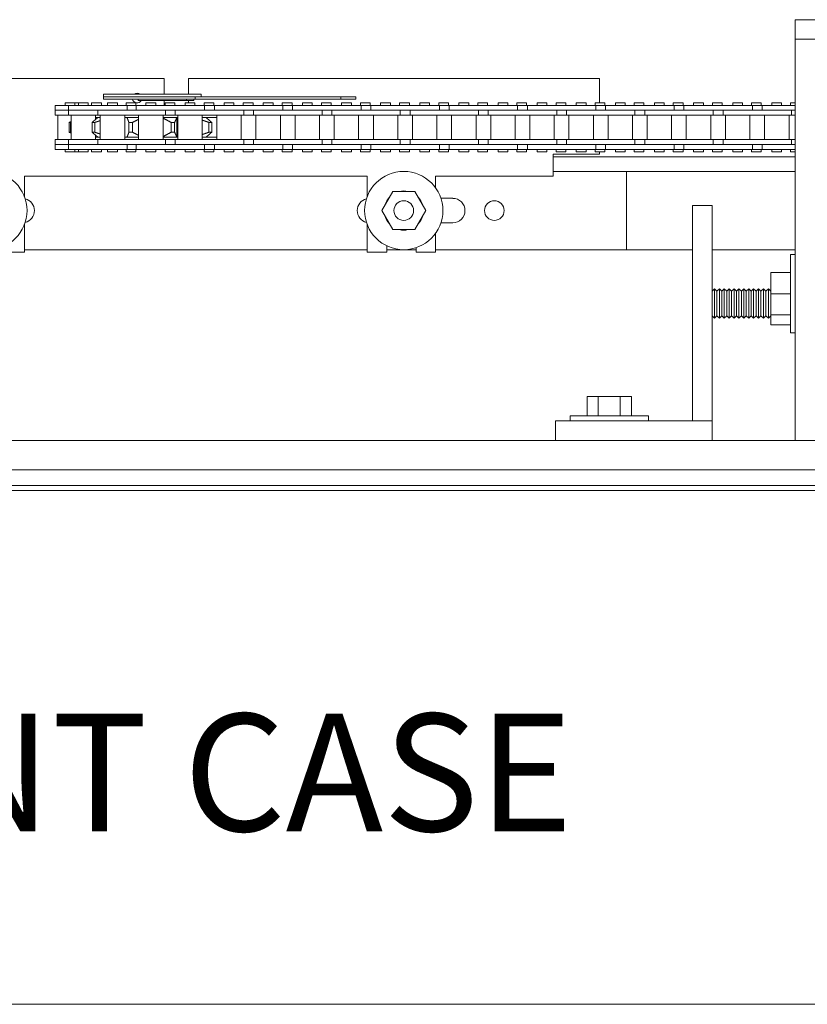
# Model space of a CAD drawing. Units: inches. Extents: x 388 to 601, y -489 to 302.
# Drawn here: x 584 to 594, y -429 to -416 of the extents above; entities that cross this region are included whole.
import ezdxf

# ---------------------------------------------------------------- set-up
doc = ezdxf.new("R2010")
doc.units = ezdxf.units.IN
doc.header["$MEASUREMENT"] = 0
doc.layers.add('Can-Front-VIS', color=7, linetype='Continuous', lineweight=5)
doc.layers.add('FRONT-VIS', color=7, linetype='Continuous', lineweight=0)
doc.layers.add('Splice', color=7, linetype='Continuous')
doc.styles.add('RomanS', font='romans.shx')

# ---------------------------------------------------------------- blocks, each defined once
blk = doc.blocks.new('Opcon_FRONT')
at = {"layer": 'FRONT-VIS', "extrusion": (0, 1, 0)}
for p, q in [((26.312, 5.75), (20.812, 5.75)), ((20.812, 5.5), (20.812, 5.75)), ((20.812, 0.375), (20.812, 5.5)), ((20.812, 5.5), (21.312, 5.5)), ((20.812, 5.5), (21.312, 5.5)), ((7.5, 5), (12.75, 5)), ((12.75, 5), (12.75, 4.797)), ((13.062, 5), (18.312, 5)), ((13.062, 4.797), (13.062, 5)), ((18.312, 5), (18.312, 4.688)), ((11.975, 4.797), (13.225, 4.797)), ((11.975, 4.766), (11.975, 4.797)), ((13.225, 4.766), (13.225, 4.797)), ((11.36, 4.594), (11.36, 4.656)), ((11.532, 4.656), (11.36, 4.656)), ((11.611, 4.688), (11.486, 4.688)), ((11.486, 4.656), (11.486, 4.688)), ((11.697, 4.656), (11.532, 4.656)), ((11.532, 4.594), (11.532, 4.656)), ((11.611, 4.656), (11.611, 4.688)), ((11.657, 4.688), (11.611, 4.688)), ((11.657, 4.656), (11.657, 4.688)), ((11.782, 4.688), (11.657, 4.688)), ((11.91, 4.656), (11.697, 4.656)), ((11.782, 4.656), (11.782, 4.688)), ((11.825, 4.656), (11.825, 4.688)), ((11.95, 4.688), (11.825, 4.688)), ((12.28, 4.656), (11.91, 4.656)), ((11.95, 4.656), (11.95, 4.688)), ((13.149, 4.766), (11.975, 4.766)), ((13.149, 4.766), (11.975, 4.766)), ((11.975, 4.734), (11.975, 4.766)), ((13.149, 4.734), (11.975, 4.734)), ((12.03, 4.656), (12.03, 4.688)), ((12.155, 4.688), (12.03, 4.688)), ((12.155, 4.656), (12.155, 4.688)), ((12.39, 4.688), (12.265, 4.688)), ((12.265, 4.656), (12.265, 4.688)), ((12.28, 4.594), (12.28, 4.656)), ((12.307, 4.656), (12.28, 4.656)), ((12.394, 4.656), (12.307, 4.656)), ((12.39, 4.656), (12.39, 4.688)), ((12.689, 4.656), (12.394, 4.656)), ((12.394, 4.594), (12.394, 4.656)), ((12.424, 4.719), (12.425, 4.719)), ((12.424, 4.719), (12.424, 4.719)), ((13.039, 4.719), (12.425, 4.719)), ((12.519, 4.656), (12.519, 4.688)), ((12.644, 4.688), (12.519, 4.688)), ((12.519, 4.688), (12.519, 4.688)), ((12.644, 4.656), (12.644, 4.688)), ((12.975, 4.656), (12.689, 4.656)), ((12.75, 4.719), (12.75, 4.656)), ((12.763, 4.656), (12.763, 4.688)), ((12.888, 4.688), (12.763, 4.688)), ((12.888, 4.656), (12.888, 4.688)), ((13.269, 4.656), (12.975, 4.656)), ((13.019, 4.656), (13.019, 4.688)), ((13.144, 4.688), (13.019, 4.688)), ((13.039, 4.719), (13.13, 4.719)), ((13.062, 4.688), (13.062, 4.719)), ((13.13, 4.719), (13.13, 4.734)), ((13.144, 4.656), (13.144, 4.688)), ((15.008, 4.766), (13.149, 4.766)), ((13.149, 4.734), (13.149, 4.766)), ((15.008, 4.734), (13.149, 4.734)), ((13.263, 4.656), (13.263, 4.688)), ((13.388, 4.688), (13.263, 4.688)), ((13.393, 4.656), (13.269, 4.656)), ((13.269, 4.594), (13.269, 4.656)), ((13.388, 4.656), (13.388, 4.688)), ((13.393, 4.594), (13.393, 4.656)), ((13.683, 4.656), (13.393, 4.656)), ((13.518, 4.656), (13.518, 4.688)), ((13.643, 4.688), (13.518, 4.688)), ((13.643, 4.656), (13.643, 4.688)), ((13.968, 4.656), (13.683, 4.656)), ((13.762, 4.656), (13.762, 4.688)), ((13.887, 4.688), (13.762, 4.688)), ((13.887, 4.656), (13.887, 4.688)), ((14.268, 4.656), (13.968, 4.656)), ((14.018, 4.656), (14.018, 4.688)), ((14.143, 4.688), (14.018, 4.688)), ((14.143, 4.656), (14.143, 4.688)), ((14.261, 4.656), (14.261, 4.688)), ((14.386, 4.688), (14.261, 4.688)), ((14.268, 4.594), (14.268, 4.656)), ((14.393, 4.656), (14.268, 4.656)), ((14.386, 4.656), (14.386, 4.688)), ((14.682, 4.656), (14.393, 4.656)), ((14.393, 4.594), (14.393, 4.656)), ((14.518, 4.656), (14.518, 4.688)), ((14.643, 4.688), (14.518, 4.688)), ((14.643, 4.656), (14.643, 4.688)), ((14.968, 4.656), (14.682, 4.656)), ((14.761, 4.656), (14.761, 4.688)), ((14.886, 4.688), (14.761, 4.688)), ((14.886, 4.656), (14.886, 4.688)), ((15.268, 4.656), (14.968, 4.656)), ((15.202, 4.766), (15.008, 4.766)), ((15.008, 4.734), (15.008, 4.766)), ((15.008, 4.734), (15.202, 4.734)), ((15.143, 4.688), (15.018, 4.688)), ((15.018, 4.656), (15.018, 4.688)), ((15.143, 4.656), (15.143, 4.688)), ((15.202, 4.734), (15.202, 4.766)), ((15.26, 4.656), (15.26, 4.688)), ((15.385, 4.688), (15.26, 4.688)), ((15.268, 4.594), (15.268, 4.656)), ((15.392, 4.656), (15.268, 4.656)), ((15.385, 4.656), (15.385, 4.688)), ((15.681, 4.656), (15.392, 4.656)), ((15.392, 4.594), (15.392, 4.656)), ((15.517, 4.656), (15.517, 4.688)), ((15.642, 4.688), (15.517, 4.688)), ((15.642, 4.656), (15.642, 4.688)), ((15.967, 4.656), (15.681, 4.656)), ((15.884, 4.688), (15.759, 4.688)), ((15.759, 4.656), (15.759, 4.688)), ((15.884, 4.656), (15.884, 4.688)), ((16.267, 4.656), (15.967, 4.656)), ((16.017, 4.656), (16.017, 4.688)), ((16.142, 4.688), (16.017, 4.688)), ((16.142, 4.656), (16.142, 4.688)), ((16.259, 4.656), (16.259, 4.688)), ((16.384, 4.688), (16.259, 4.688)), ((16.267, 4.594), (16.267, 4.656)), ((16.392, 4.656), (16.267, 4.656)), ((16.384, 4.656), (16.384, 4.688)), ((16.681, 4.656), (16.392, 4.656)), ((16.392, 4.594), (16.392, 4.656)), ((16.642, 4.688), (16.517, 4.688)), ((16.517, 4.656), (16.517, 4.688)), ((16.642, 4.656), (16.642, 4.688)), ((16.966, 4.656), (16.681, 4.656)), ((16.758, 4.656), (16.758, 4.688)), ((16.883, 4.688), (16.758, 4.688)), ((16.883, 4.656), (16.883, 4.688)), ((17.266, 4.656), (16.966, 4.656)), ((17.016, 4.656), (17.016, 4.688)), ((17.141, 4.688), (17.016, 4.688)), ((17.141, 4.656), (17.141, 4.688)), ((17.257, 4.656), (17.257, 4.688)), ((17.382, 4.688), (17.257, 4.688)), ((17.266, 4.594), (17.266, 4.656)), ((17.391, 4.656), (17.266, 4.656)), ((17.382, 4.656), (17.382, 4.688)), ((17.68, 4.656), (17.391, 4.656)), ((17.391, 4.594), (17.391, 4.656)), ((17.516, 4.656), (17.516, 4.688)), ((17.641, 4.688), (17.516, 4.688)), ((17.641, 4.656), (17.641, 4.688)), ((17.966, 4.656), (17.68, 4.656)), ((17.757, 4.656), (17.757, 4.688)), ((17.882, 4.688), (17.757, 4.688)), ((17.882, 4.656), (17.882, 4.688)), ((18.266, 4.656), (17.966, 4.656)), ((18.016, 4.656), (18.016, 4.688)), ((18.141, 4.688), (18.016, 4.688)), ((18.141, 4.656), (18.141, 4.688)), ((18.256, 4.656), (18.256, 4.688)), ((18.381, 4.688), (18.256, 4.688)), ((18.39, 4.656), (18.266, 4.656)), ((18.266, 4.594), (18.266, 4.656)), ((18.381, 4.656), (18.381, 4.688)), ((18.68, 4.656), (18.39, 4.656)), ((18.39, 4.594), (18.39, 4.656)), ((18.515, 4.656), (18.515, 4.688)), ((18.64, 4.688), (18.515, 4.688)), ((18.64, 4.656), (18.64, 4.688)), ((18.965, 4.656), (18.68, 4.656)), ((18.755, 4.656), (18.755, 4.688)), ((18.88, 4.688), (18.755, 4.688)), ((18.88, 4.656), (18.88, 4.688)), ((19.265, 4.656), (18.965, 4.656)), ((19.015, 4.656), (19.015, 4.688)), ((19.14, 4.688), (19.015, 4.688)), ((19.14, 4.656), (19.14, 4.688)), ((19.38, 4.688), (19.255, 4.688)), ((19.255, 4.656), (19.255, 4.688)), ((19.39, 4.656), (19.265, 4.656)), ((19.265, 4.594), (19.265, 4.656)), ((19.38, 4.656), (19.38, 4.688)), ((19.39, 4.594), (19.39, 4.656)), ((19.679, 4.656), (19.39, 4.656)), ((19.515, 4.656), (19.515, 4.688)), ((19.64, 4.688), (19.515, 4.688)), ((19.64, 4.656), (19.64, 4.688)), ((19.965, 4.656), (19.679, 4.656)), ((19.754, 4.656), (19.754, 4.688)), ((19.879, 4.688), (19.754, 4.688)), ((19.879, 4.656), (19.879, 4.688)), ((20.265, 4.656), (19.965, 4.656)), ((20.14, 4.688), (20.015, 4.688)), ((20.015, 4.656), (20.015, 4.688)), ((20.14, 4.656), (20.14, 4.688)), ((20.253, 4.656), (20.253, 4.688)), ((20.378, 4.688), (20.253, 4.688)), ((20.265, 4.594), (20.265, 4.656)), ((20.389, 4.656), (20.265, 4.656)), ((20.378, 4.656), (20.378, 4.688)), ((20.678, 4.656), (20.389, 4.656)), ((20.389, 4.594), (20.389, 4.656)), ((20.514, 4.656), (20.514, 4.688)), ((20.639, 4.688), (20.514, 4.688)), ((20.639, 4.656), (20.639, 4.688)), ((20.812, 4.656), (20.678, 4.656)), ((20.752, 4.656), (20.752, 4.688)), ((20.812, 4.688), (20.752, 4.688)), ((11.359, 4.531), (11.359, 4.594)), ((11.44, 4.594), (11.359, 4.594)), ((11.359, 4.531), (11.44, 4.531)), ((11.392, 4.219), (11.392, 4.531)), ((11.532, 4.594), (11.44, 4.594)), ((11.44, 4.531), (11.532, 4.531)), ((11.697, 4.594), (11.532, 4.594)), ((11.532, 4.531), (11.532, 4.594)), ((11.532, 4.594), (11.538, 4.594)), ((11.532, 4.531), (11.905, 4.531)), ((11.546, 4.594), (11.697, 4.594)), ((11.564, 4.219), (11.564, 4.531)), ((11.697, 4.594), (11.91, 4.594)), ((11.876, 4.475), (11.876, 4.531)), ((11.905, 4.531), (11.905, 4.594)), ((11.905, 4.531), (12.165, 4.531)), ((12.165, 4.594), (11.91, 4.594)), ((11.91, 4.594), (12.165, 4.594)), ((11.936, 4.219), (11.936, 4.531)), ((12.444, 4.594), (12.165, 4.594)), ((12.165, 4.531), (12.444, 4.531)), ((12.249, 4.219), (12.249, 4.531)), ((12.425, 4.219), (12.425, 4.531)), ((12.688, 4.594), (12.444, 4.594)), ((12.444, 4.531), (12.769, 4.531)), ((12.509, 4.594), (12.689, 4.594)), ((12.689, 4.594), (12.975, 4.594)), ((12.738, 4.219), (12.738, 4.531)), ((12.769, 4.531), (12.769, 4.594)), ((12.769, 4.531), (12.894, 4.531)), ((12.894, 4.531), (12.894, 4.594)), ((12.894, 4.531), (13.183, 4.531)), ((12.925, 4.219), (12.925, 4.531)), ((12.975, 4.594), (13.183, 4.594)), ((13.183, 4.594), (12.975, 4.594)), ((13.469, 4.594), (13.183, 4.594)), ((13.183, 4.531), (13.469, 4.531)), ((13.238, 4.219), (13.238, 4.531)), ((13.425, 4.219), (13.425, 4.531)), ((13.683, 4.594), (13.469, 4.594)), ((13.469, 4.531), (13.768, 4.531)), ((13.479, 4.594), (13.683, 4.594)), ((13.683, 4.594), (13.968, 4.594)), ((13.737, 4.219), (13.737, 4.531)), ((13.768, 4.531), (13.768, 4.594)), ((13.768, 4.531), (13.893, 4.531)), ((13.893, 4.531), (13.893, 4.594)), ((13.893, 4.531), (14.182, 4.531)), ((13.924, 4.219), (13.924, 4.531)), ((14.182, 4.594), (13.968, 4.594)), ((13.968, 4.594), (14.182, 4.594)), ((14.468, 4.594), (14.182, 4.594)), ((14.182, 4.531), (14.468, 4.531)), ((14.237, 4.219), (14.237, 4.531)), ((14.424, 4.219), (14.424, 4.531)), ((14.682, 4.594), (14.468, 4.594)), ((14.468, 4.531), (14.768, 4.531)), ((14.479, 4.594), (14.682, 4.594)), ((14.682, 4.594), (14.968, 4.594)), ((14.737, 4.219), (14.737, 4.531)), ((14.768, 4.531), (14.768, 4.594)), ((14.768, 4.531), (14.893, 4.531)), ((14.893, 4.531), (14.893, 4.594)), ((14.893, 4.531), (15.182, 4.531)), ((14.924, 4.219), (14.924, 4.531)), ((15.182, 4.594), (14.968, 4.594)), ((14.968, 4.594), (15.182, 4.594)), ((15.467, 4.594), (15.182, 4.594)), ((15.182, 4.531), (15.467, 4.531)), ((15.236, 4.219), (15.236, 4.531)), ((15.424, 4.219), (15.424, 4.531)), ((15.681, 4.594), (15.467, 4.594)), ((15.467, 4.531), (15.767, 4.531)), ((15.478, 4.594), (15.681, 4.594)), ((15.681, 4.594), (15.967, 4.594)), ((15.736, 4.219), (15.736, 4.531)), ((15.767, 4.531), (15.767, 4.594)), ((15.767, 4.531), (15.892, 4.531)), ((15.892, 4.531), (15.892, 4.594)), ((15.892, 4.531), (16.181, 4.531)), ((15.923, 4.219), (15.923, 4.531)), ((15.967, 4.594), (16.181, 4.594)), ((16.181, 4.594), (15.967, 4.594)), ((16.467, 4.594), (16.181, 4.594)), ((16.181, 4.531), (16.467, 4.531)), ((16.236, 4.219), (16.236, 4.531)), ((16.423, 4.219), (16.423, 4.531)), ((16.681, 4.594), (16.467, 4.594)), ((16.467, 4.531), (16.767, 4.531)), ((16.477, 4.594), (16.681, 4.594)), ((16.681, 4.594), (16.966, 4.594)), ((16.735, 4.219), (16.735, 4.531)), ((16.767, 4.531), (16.767, 4.594)), ((16.767, 4.531), (16.891, 4.531)), ((16.891, 4.531), (16.891, 4.594)), ((16.891, 4.531), (17.181, 4.531)), ((16.923, 4.219), (16.923, 4.531)), ((17.181, 4.594), (16.966, 4.594)), ((16.966, 4.594), (17.181, 4.594)), ((17.466, 4.594), (17.181, 4.594)), ((17.181, 4.531), (17.466, 4.531)), ((17.235, 4.219), (17.235, 4.531)), ((17.422, 4.219), (17.422, 4.531)), ((17.68, 4.594), (17.466, 4.594)), ((17.466, 4.531), (17.766, 4.531)), ((17.477, 4.594), (17.68, 4.594)), ((17.68, 4.594), (17.966, 4.594)), ((17.735, 4.219), (17.735, 4.531)), ((17.766, 4.531), (17.766, 4.594)), ((17.766, 4.531), (17.891, 4.531)), ((17.891, 4.531), (17.891, 4.594)), ((17.891, 4.531), (18.18, 4.531)), ((17.922, 4.219), (17.922, 4.531)), ((18.18, 4.594), (17.966, 4.594)), ((17.966, 4.594), (18.18, 4.594)), ((18.465, 4.594), (18.18, 4.594)), ((18.18, 4.531), (18.465, 4.531)), ((18.234, 4.219), (18.234, 4.531)), ((18.422, 4.219), (18.422, 4.531)), ((18.68, 4.594), (18.465, 4.594)), ((18.465, 4.531), (18.765, 4.531)), ((18.476, 4.594), (18.68, 4.594)), ((18.68, 4.594), (18.965, 4.594)), ((18.734, 4.219), (18.734, 4.531)), ((18.765, 4.531), (18.765, 4.594)), ((18.765, 4.531), (18.89, 4.531)), ((18.89, 4.531), (18.89, 4.594)), ((18.89, 4.531), (19.179, 4.531)), ((18.921, 4.219), (18.921, 4.531)), ((18.965, 4.594), (19.179, 4.594)), ((19.179, 4.594), (18.965, 4.594)), ((19.465, 4.594), (19.179, 4.594)), ((19.179, 4.531), (19.465, 4.531)), ((19.234, 4.219), (19.234, 4.531)), ((19.421, 4.219), (19.421, 4.531)), ((19.679, 4.594), (19.465, 4.594)), ((19.465, 4.531), (19.765, 4.531)), ((19.476, 4.594), (19.679, 4.594)), ((19.679, 4.594), (19.965, 4.594)), ((19.734, 4.219), (19.734, 4.531)), ((19.765, 4.531), (19.765, 4.594)), ((19.765, 4.531), (19.89, 4.531)), ((19.89, 4.531), (19.89, 4.594)), ((19.89, 4.531), (20.179, 4.531)), ((19.921, 4.219), (19.921, 4.531)), ((19.965, 4.594), (20.179, 4.594)), ((20.179, 4.594), (19.965, 4.594)), ((20.464, 4.594), (20.179, 4.594)), ((20.179, 4.531), (20.464, 4.531)), ((20.233, 4.219), (20.233, 4.531)), ((20.42, 4.219), (20.42, 4.531)), ((20.678, 4.594), (20.464, 4.594)), ((20.464, 4.531), (20.764, 4.531)), ((20.475, 4.594), (20.678, 4.594)), ((20.678, 4.594), (20.812, 4.594)), ((20.733, 4.219), (20.733, 4.531)), ((20.764, 4.531), (20.764, 4.594)), ((20.764, 4.531), (20.812, 4.531)), ((11.538, 4.313), (11.538, 4.437)), ((11.554, 4.313), (11.554, 4.437)), ((11.832, 4.313), (11.832, 4.437)), ((11.867, 4.313), (11.867, 4.437)), ((11.905, 4.5), (11.876, 4.5)), ((11.905, 4.5), (11.936, 4.5)), ((12.277, 4.5), (12.249, 4.5)), ((12.277, 4.5), (12.425, 4.5)), ((12.277, 4.5), (12.277, 4.5)), ((12.302, 4.313), (12.302, 4.437)), ((12.347, 4.313), (12.347, 4.437)), ((12.738, 4.5), (12.913, 4.5)), ((12.841, 4.313), (12.841, 4.437)), ((12.886, 4.313), (12.886, 4.437)), ((12.913, 4.25), (12.913, 4.5)), ((12.925, 4.5), (12.913, 4.5)), ((13.238, 4.5), (13.288, 4.5)), ((13.425, 4.5), (13.288, 4.5)), ((13.324, 4.313), (13.324, 4.437)), ((13.359, 4.313), (13.359, 4.437)), ((11.359, 4.156), (11.359, 4.219)), ((11.44, 4.219), (11.359, 4.219)), ((11.359, 4.156), (11.44, 4.156)), ((11.36, 4.094), (11.36, 4.156)), ((11.532, 4.219), (11.44, 4.219)), ((11.44, 4.156), (11.532, 4.156)), ((11.905, 4.219), (11.532, 4.219)), ((11.532, 4.156), (11.532, 4.219)), ((11.532, 4.094), (11.532, 4.156)), ((11.532, 4.156), (11.697, 4.156)), ((11.697, 4.156), (11.532, 4.156)), ((11.91, 4.156), (11.697, 4.156)), ((11.876, 4.219), (11.876, 4.275)), ((11.905, 4.25), (11.876, 4.25)), ((11.936, 4.25), (11.905, 4.25)), ((12.165, 4.219), (11.905, 4.219)), ((11.905, 4.156), (11.905, 4.219)), ((12.165, 4.156), (11.91, 4.156)), ((12.115, 4.156), (12.165, 4.156)), ((12.444, 4.219), (12.165, 4.219)), ((12.165, 4.156), (12.444, 4.156)), ((12.277, 4.25), (12.249, 4.25)), ((12.425, 4.25), (12.277, 4.25)), ((12.277, 4.25), (12.277, 4.25)), ((12.28, 4.094), (12.28, 4.156)), ((12.394, 4.094), (12.394, 4.156)), ((12.769, 4.219), (12.444, 4.219)), ((12.689, 4.156), (12.444, 4.156)), ((12.444, 4.156), (12.689, 4.156)), ((12.975, 4.156), (12.689, 4.156)), ((12.913, 4.25), (12.738, 4.25)), ((12.769, 4.156), (12.769, 4.219)), ((12.894, 4.219), (12.769, 4.219)), ((13.183, 4.219), (12.894, 4.219)), ((12.894, 4.156), (12.894, 4.219)), ((12.925, 4.25), (12.913, 4.25)), ((13.183, 4.156), (12.975, 4.156)), ((12.975, 4.156), (13.183, 4.156)), ((13.469, 4.219), (13.183, 4.219)), ((13.183, 4.156), (13.469, 4.156)), ((13.288, 4.25), (13.238, 4.25)), ((13.269, 4.094), (13.269, 4.156)), ((13.425, 4.25), (13.288, 4.25)), ((13.393, 4.094), (13.393, 4.156)), ((13.768, 4.219), (13.469, 4.219)), ((13.683, 4.156), (13.469, 4.156)), ((13.469, 4.156), (13.683, 4.156)), ((13.968, 4.156), (13.683, 4.156)), ((13.768, 4.156), (13.768, 4.219)), ((13.893, 4.219), (13.768, 4.219)), ((14.182, 4.219), (13.893, 4.219)), ((13.893, 4.156), (13.893, 4.219)), ((14.182, 4.156), (13.968, 4.156)), ((13.979, 4.156), (14.182, 4.156)), ((14.468, 4.219), (14.182, 4.219)), ((14.182, 4.156), (14.468, 4.156)), ((14.268, 4.094), (14.268, 4.156)), ((14.393, 4.094), (14.393, 4.156)), ((14.768, 4.219), (14.468, 4.219)), ((14.468, 4.156), (14.682, 4.156)), ((14.682, 4.156), (14.468, 4.156)), ((14.968, 4.156), (14.682, 4.156)), ((14.893, 4.219), (14.768, 4.219)), ((14.768, 4.156), (14.768, 4.219)), ((15.182, 4.219), (14.893, 4.219)), ((14.893, 4.156), (14.893, 4.219)), ((15.182, 4.156), (14.968, 4.156)), ((14.978, 4.156), (15.182, 4.156)), ((15.467, 4.219), (15.182, 4.219)), ((15.182, 4.156), (15.467, 4.156)), ((15.268, 4.094), (15.268, 4.156)), ((15.392, 4.094), (15.392, 4.156)), ((15.767, 4.219), (15.467, 4.219)), ((15.681, 4.156), (15.467, 4.156)), ((15.467, 4.156), (15.681, 4.156)), ((15.967, 4.156), (15.681, 4.156)), ((15.892, 4.219), (15.767, 4.219)), ((15.767, 4.156), (15.767, 4.219)), ((16.181, 4.219), (15.892, 4.219)), ((15.892, 4.156), (15.892, 4.219)), ((16.181, 4.156), (15.967, 4.156)), ((15.978, 4.156), (16.181, 4.156)), ((16.467, 4.219), (16.181, 4.219)), ((16.181, 4.156), (16.467, 4.156)), ((16.267, 4.094), (16.267, 4.156)), ((16.392, 4.094), (16.392, 4.156)), ((16.767, 4.219), (16.467, 4.219)), ((16.681, 4.156), (16.467, 4.156)), ((16.467, 4.156), (16.681, 4.156)), ((16.966, 4.156), (16.681, 4.156)), ((16.891, 4.219), (16.767, 4.219)), ((16.767, 4.156), (16.767, 4.219)), ((16.891, 4.156), (16.891, 4.219)), ((17.181, 4.219), (16.891, 4.219)), ((17.181, 4.156), (16.966, 4.156)), ((16.977, 4.156), (17.181, 4.156)), ((17.466, 4.219), (17.181, 4.219)), ((17.181, 4.156), (17.466, 4.156)), ((17.266, 4.094), (17.266, 4.156)), ((17.391, 4.094), (17.391, 4.156)), ((17.766, 4.219), (17.466, 4.219)), ((17.466, 4.156), (17.68, 4.156)), ((17.68, 4.156), (17.466, 4.156)), ((17.966, 4.156), (17.68, 4.156)), ((17.766, 4.156), (17.766, 4.219)), ((17.891, 4.219), (17.766, 4.219)), ((18.18, 4.219), (17.891, 4.219)), ((17.891, 4.156), (17.891, 4.219)), ((18.18, 4.156), (17.966, 4.156)), ((17.977, 4.156), (18.18, 4.156)), ((18.465, 4.219), (18.18, 4.219)), ((18.18, 4.156), (18.465, 4.156)), ((18.266, 4.094), (18.266, 4.156)), ((18.39, 4.094), (18.39, 4.156)), ((18.765, 4.219), (18.465, 4.219)), ((18.68, 4.156), (18.465, 4.156)), ((18.465, 4.156), (18.68, 4.156)), ((18.965, 4.156), (18.68, 4.156)), ((18.765, 4.156), (18.765, 4.219)), ((18.89, 4.219), (18.765, 4.219)), ((19.179, 4.219), (18.89, 4.219)), ((18.89, 4.156), (18.89, 4.219)), ((19.179, 4.156), (18.965, 4.156)), ((18.976, 4.156), (19.179, 4.156)), ((19.465, 4.219), (19.179, 4.219)), ((19.179, 4.156), (19.465, 4.156)), ((19.265, 4.094), (19.265, 4.156)), ((19.39, 4.094), (19.39, 4.156)), ((19.765, 4.219), (19.465, 4.219)), ((19.679, 4.156), (19.465, 4.156)), ((19.465, 4.156), (19.679, 4.156)), ((19.965, 4.156), (19.679, 4.156)), ((19.765, 4.156), (19.765, 4.219)), ((19.89, 4.219), (19.765, 4.219)), ((20.179, 4.219), (19.89, 4.219)), ((19.89, 4.156), (19.89, 4.219)), ((20.179, 4.156), (19.965, 4.156)), ((19.975, 4.156), (20.179, 4.156)), ((20.464, 4.219), (20.179, 4.219)), ((20.179, 4.156), (20.464, 4.156)), ((20.265, 4.094), (20.265, 4.156)), ((20.389, 4.094), (20.389, 4.156)), ((20.764, 4.219), (20.464, 4.219)), ((20.464, 4.156), (20.678, 4.156)), ((20.678, 4.156), (20.464, 4.156)), ((20.812, 4.156), (20.678, 4.156)), ((20.764, 4.156), (20.764, 4.219)), ((20.812, 4.219), (20.764, 4.219)), ((11.36, 4.094), (11.532, 4.094)), ((11.486, 4.063), (11.486, 4.094)), ((11.486, 4.063), (11.611, 4.063)), ((11.532, 4.094), (11.697, 4.094)), ((11.611, 4.063), (11.611, 4.094)), ((11.611, 4.063), (11.657, 4.063)), ((11.657, 4.063), (11.657, 4.094)), ((11.657, 4.063), (11.782, 4.063)), ((11.697, 4.094), (11.91, 4.094)), ((11.782, 4.063), (11.782, 4.094)), ((11.825, 4.063), (11.825, 4.094)), ((11.825, 4.063), (11.95, 4.063)), ((11.91, 4.094), (12.28, 4.094)), ((11.95, 4.063), (11.95, 4.094)), ((12.03, 4.063), (12.03, 4.094)), ((12.03, 4.063), (12.155, 4.063)), ((12.155, 4.063), (12.155, 4.094)), ((12.265, 4.063), (12.265, 4.094)), ((12.265, 4.063), (12.39, 4.063)), ((12.28, 4.094), (12.307, 4.094)), ((12.307, 4.094), (12.394, 4.094)), ((12.39, 4.063), (12.39, 4.094)), ((12.394, 4.094), (12.689, 4.094)), ((12.519, 4.063), (12.519, 4.094)), ((12.519, 4.063), (12.519, 4.063)), ((12.519, 4.063), (12.644, 4.063)), ((12.644, 4.063), (12.644, 4.094)), ((12.689, 4.094), (12.975, 4.094)), ((12.763, 4.063), (12.763, 4.094)), ((12.763, 4.063), (12.888, 4.063)), ((12.888, 4.063), (12.888, 4.094)), ((12.975, 4.094), (13.269, 4.094)), ((13.019, 4.063), (13.019, 4.094)), ((13.019, 4.063), (13.144, 4.063)), ((13.144, 4.063), (13.144, 4.094)), ((13.263, 4.063), (13.263, 4.094)), ((13.263, 4.063), (13.388, 4.063)), ((13.269, 4.094), (13.393, 4.094)), ((13.388, 4.063), (13.388, 4.094)), ((13.393, 4.094), (13.683, 4.094)), ((13.518, 4.063), (13.518, 4.094)), ((13.518, 4.063), (13.643, 4.063)), ((13.643, 4.063), (13.643, 4.094)), ((13.683, 4.094), (13.968, 4.094)), ((13.762, 4.063), (13.762, 4.094)), ((13.762, 4.063), (13.887, 4.063)), ((13.887, 4.063), (13.887, 4.094)), ((13.968, 4.094), (14.268, 4.094)), ((14.018, 4.063), (14.018, 4.094)), ((14.018, 4.063), (14.143, 4.063)), ((14.143, 4.063), (14.143, 4.094)), ((14.261, 4.063), (14.261, 4.094)), ((14.261, 4.063), (14.386, 4.063)), ((14.268, 4.094), (14.393, 4.094)), ((14.386, 4.063), (14.386, 4.094)), ((14.393, 4.094), (14.682, 4.094)), ((14.518, 4.063), (14.518, 4.094)), ((14.518, 4.063), (14.643, 4.063)), ((14.643, 4.063), (14.643, 4.094)), ((14.682, 4.094), (14.968, 4.094)), ((14.761, 4.063), (14.761, 4.094)), ((14.761, 4.063), (14.886, 4.063)), ((14.886, 4.063), (14.886, 4.094)), ((14.968, 4.094), (15.268, 4.094)), ((15.018, 4.063), (15.018, 4.094)), ((15.018, 4.063), (15.143, 4.063)), ((15.143, 4.063), (15.143, 4.094)), ((15.26, 4.063), (15.26, 4.094)), ((15.26, 4.063), (15.385, 4.063)), ((15.268, 4.094), (15.392, 4.094)), ((15.385, 4.063), (15.385, 4.094)), ((15.392, 4.094), (15.681, 4.094)), ((15.517, 4.063), (15.517, 4.094)), ((15.517, 4.063), (15.642, 4.063)), ((15.642, 4.063), (15.642, 4.094)), ((15.681, 4.094), (15.967, 4.094)), ((15.759, 4.063), (15.759, 4.094)), ((15.759, 4.063), (15.884, 4.063)), ((15.884, 4.063), (15.884, 4.094)), ((15.967, 4.094), (16.267, 4.094)), ((16.017, 4.063), (16.017, 4.094)), ((16.017, 4.063), (16.142, 4.063)), ((16.142, 4.063), (16.142, 4.094)), ((16.259, 4.063), (16.259, 4.094)), ((16.259, 4.063), (16.384, 4.063)), ((16.267, 4.094), (16.392, 4.094)), ((16.384, 4.063), (16.384, 4.094)), ((16.392, 4.094), (16.681, 4.094)), ((16.517, 4.063), (16.517, 4.094)), ((16.517, 4.063), (16.642, 4.063)), ((16.642, 4.063), (16.642, 4.094)), ((16.681, 4.094), (16.966, 4.094)), ((16.758, 4.063), (16.758, 4.094)), ((16.758, 4.063), (16.883, 4.063)), ((16.883, 4.063), (16.883, 4.094)), ((16.966, 4.094), (17.266, 4.094)), ((17.016, 4.063), (17.016, 4.094)), ((17.016, 4.063), (17.141, 4.063)), ((17.141, 4.063), (17.141, 4.094)), ((17.257, 4.063), (17.257, 4.094)), ((17.257, 4.063), (17.382, 4.063)), ((17.266, 4.094), (17.391, 4.094)), ((17.382, 4.063), (17.382, 4.094)), ((17.391, 4.094), (17.68, 4.094)), ((17.516, 4.063), (17.516, 4.094)), ((17.516, 4.063), (17.641, 4.063)), ((17.641, 4.063), (17.641, 4.094)), ((17.68, 4.094), (17.966, 4.094)), ((18.312, 4.031), (17.719, 4.031)), ((17.719, 4.031), (17.719, 3.75)), ((17.757, 4.063), (17.757, 4.094)), ((17.757, 4.063), (17.882, 4.063)), ((17.882, 4.063), (17.882, 4.094)), ((17.966, 4.094), (18.266, 4.094)), ((18.016, 4.063), (18.016, 4.094)), ((18.016, 4.063), (18.141, 4.063)), ((18.141, 4.063), (18.141, 4.094)), ((18.256, 4.063), (18.256, 4.094)), ((18.256, 4.063), (18.381, 4.063)), ((18.266, 4.094), (18.39, 4.094)), ((18.312, 4.063), (18.312, 4.031)), ((18.381, 4.063), (18.381, 4.094)), ((18.39, 4.094), (18.68, 4.094)), ((18.515, 4.063), (18.515, 4.094)), ((18.515, 4.063), (18.64, 4.063)), ((18.64, 4.063), (18.64, 4.094)), ((18.68, 4.094), (18.965, 4.094)), ((18.755, 4.063), (18.755, 4.094)), ((18.755, 4.063), (18.88, 4.063)), ((18.88, 4.063), (18.88, 4.094)), ((18.965, 4.094), (19.265, 4.094)), ((19.015, 4.063), (19.015, 4.094)), ((19.015, 4.063), (19.14, 4.063)), ((19.14, 4.063), (19.14, 4.094)), ((19.255, 4.063), (19.255, 4.094)), ((19.255, 4.063), (19.38, 4.063)), ((19.265, 4.094), (19.39, 4.094)), ((19.38, 4.063), (19.38, 4.094)), ((19.39, 4.094), (19.679, 4.094)), ((19.515, 4.063), (19.515, 4.094)), ((19.515, 4.063), (19.64, 4.063)), ((19.64, 4.063), (19.64, 4.094)), ((19.679, 4.094), (19.965, 4.094)), ((19.754, 4.063), (19.754, 4.094)), ((19.754, 4.063), (19.879, 4.063)), ((19.879, 4.063), (19.879, 4.094)), ((19.965, 4.094), (20.265, 4.094)), ((20.015, 4.063), (20.015, 4.094)), ((20.015, 4.063), (20.14, 4.063)), ((20.14, 4.063), (20.14, 4.094)), ((20.253, 4.063), (20.253, 4.094)), ((20.253, 4.063), (20.378, 4.063)), ((20.265, 4.094), (20.389, 4.094)), ((20.378, 4.063), (20.378, 4.094)), ((20.389, 4.094), (20.678, 4.094)), ((20.514, 4.063), (20.514, 4.094)), ((20.514, 4.063), (20.639, 4.063)), ((20.639, 4.063), (20.639, 4.094)), ((20.678, 4.094), (20.812, 4.094)), ((20.752, 4.063), (20.752, 4.094)), ((20.752, 4.063), (20.812, 4.063)), ((17.719, 4), (20.812, 4)), ((17.719, 3.812), (18.656, 3.812)), ((18.656, 3.812), (18.656, 2.812)), ((18.656, 3.812), (20.812, 3.812)), ((15.344, 3.75), (10.969, 3.75)), ((10.969, 3.75), (10.969, 3.486)), ((15.344, 3.486), (15.344, 3.75)), ((16.219, 3.75), (16.219, 3.604)), ((17.719, 3.75), (16.219, 3.75)), ((15.531, 3.312), (15.672, 3.556)), ((15.672, 3.556), (15.953, 3.556)), ((15.953, 3.556), (16.094, 3.312)), ((15.594, 3.434), (15.594, 3.421)), ((15.617, 3.469), (15.621, 3.469)), ((16.287, 3.469), (16.438, 3.469)), ((15.672, 3.069), (15.531, 3.312)), ((16.094, 3.312), (15.953, 3.069)), ((19.5, 3.375), (19.5, 0.625)), ((19.75, 3.375), (19.5, 3.375)), ((19.75, 3.375), (19.75, 0.625)), ((15.594, 3.204), (15.594, 3.191)), ((15.621, 3.156), (15.617, 3.156)), ((16.438, 3.156), (16.287, 3.156)), ((10.969, 3.139), (10.969, 2.781)), ((15.344, 2.781), (15.344, 3.139)), ((15.953, 3.069), (15.672, 3.069)), ((16.219, 3.021), (16.219, 2.781)), ((10.969, 2.781), (10.719, 2.781)), ((10.969, 2.812), (15.344, 2.812)), ((15.344, 2.812), (10.969, 2.812)), ((15.594, 2.781), (15.344, 2.781)), ((15.594, 2.863), (15.594, 2.781)), ((15.594, 2.812), (15.969, 2.812)), ((15.969, 2.812), (15.594, 2.812)), ((15.969, 2.781), (15.969, 2.838)), ((16.219, 2.781), (15.969, 2.781)), ((16.219, 2.812), (19.5, 2.812)), ((18.656, 2.812), (16.219, 2.812)), ((19.75, 2.812), (20.812, 2.812)), ((20.75, 2.75), (20.75, 1.75)), ((20.75, 2.75), (20.812, 2.75)), ((20.5, 2.521), (20.5, 2.25)), ((20.5, 2.521), (20.75, 2.521)), ((19.75, 2.281), (19.781, 2.312)), ((19.781, 2.312), (19.781, 1.937)), ((19.812, 2.281), (19.781, 2.312)), ((19.812, 2.281), (19.844, 2.312)), ((19.812, 1.969), (19.812, 2.281)), ((19.844, 2.312), (19.844, 1.937)), ((19.875, 2.281), (19.844, 2.312)), ((19.875, 2.281), (19.906, 2.312)), ((19.875, 1.969), (19.875, 2.281)), ((19.906, 2.312), (19.906, 1.937)), ((19.937, 2.281), (19.906, 2.312)), ((19.937, 2.281), (19.969, 2.312)), ((19.937, 1.969), (19.937, 2.281)), ((19.969, 2.312), (19.969, 1.937)), ((20, 2.281), (19.969, 2.312)), ((20, 2.281), (20.031, 2.312)), ((20, 1.969), (20, 2.281)), ((20.031, 2.312), (20.031, 1.937)), ((20.062, 2.281), (20.031, 2.312)), ((20.062, 2.281), (20.094, 2.312)), ((20.062, 1.969), (20.062, 2.281)), ((20.094, 2.312), (20.094, 1.937)), ((20.125, 2.281), (20.094, 2.312)), ((20.125, 2.281), (20.156, 2.312)), ((20.125, 1.969), (20.125, 2.281)), ((20.156, 2.312), (20.156, 1.937)), ((20.187, 2.281), (20.156, 2.312)), ((20.187, 2.281), (20.219, 2.312)), ((20.187, 1.969), (20.187, 2.281)), ((20.219, 2.312), (20.219, 1.937)), ((20.25, 2.281), (20.219, 2.312)), ((20.25, 2.281), (20.281, 2.312)), ((20.25, 1.969), (20.25, 2.281)), ((20.281, 2.312), (20.281, 1.937)), ((20.312, 2.281), (20.281, 2.312)), ((20.312, 2.281), (20.344, 2.312)), ((20.312, 1.969), (20.312, 2.281)), ((20.344, 2.312), (20.344, 1.937)), ((20.375, 2.281), (20.344, 2.312)), ((20.375, 2.281), (20.406, 2.312)), ((20.375, 1.969), (20.375, 2.281)), ((20.406, 2.312), (20.406, 1.937)), ((20.437, 2.281), (20.406, 2.312)), ((20.437, 2.281), (20.469, 2.312)), ((20.437, 1.969), (20.437, 2.281)), ((20.469, 2.312), (20.469, 1.937)), ((20.5, 2.281), (20.469, 2.312)), ((20.5, 2.25), (20.75, 2.25)), ((20.5, 2.25), (20.5, 1.979)), ((19.75, 1.969), (19.781, 1.937)), ((19.812, 1.969), (19.781, 1.937)), ((19.812, 1.969), (19.844, 1.937)), ((19.875, 1.969), (19.844, 1.937)), ((19.875, 1.969), (19.906, 1.937)), ((19.937, 1.969), (19.906, 1.937)), ((19.937, 1.969), (19.969, 1.937)), ((20, 1.969), (19.969, 1.937)), ((20, 1.969), (20.031, 1.937)), ((20.062, 1.969), (20.031, 1.937)), ((20.062, 1.969), (20.094, 1.937)), ((20.125, 1.969), (20.094, 1.937)), ((20.125, 1.969), (20.156, 1.937)), ((20.187, 1.969), (20.156, 1.937)), ((20.187, 1.969), (20.219, 1.937)), ((20.25, 1.969), (20.219, 1.937)), ((20.25, 1.969), (20.281, 1.937)), ((20.312, 1.969), (20.281, 1.937)), ((20.312, 1.969), (20.344, 1.937)), ((20.375, 1.969), (20.344, 1.937)), ((20.375, 1.969), (20.406, 1.937)), ((20.437, 1.969), (20.406, 1.937)), ((20.437, 1.969), (20.469, 1.937)), ((20.5, 1.969), (20.469, 1.937)), ((20.5, 1.979), (20.75, 1.979)), ((20.5, 1.979), (20.5, 1.854)), ((20.5, 1.854), (20.75, 1.854)), ((20.75, 1.75), (20.812, 1.75)), ((18.156, 0.688), (18.156, 0.938)), ((18.297, 0.938), (18.156, 0.938)), ((18.297, 0.688), (18.297, 0.938)), ((18.578, 0.938), (18.297, 0.938)), ((18.578, 0.688), (18.578, 0.938)), ((18.719, 0.938), (18.578, 0.938)), ((18.719, 0.688), (18.719, 0.938)), ((18.938, 0.688), (17.938, 0.688)), ((17.938, 0.688), (17.938, 0.625)), ((18.938, 0.688), (18.938, 0.625)), ((19.5, 0.625), (17.75, 0.625)), ((17.75, 0.625), (17.75, 0.375)), ((19.75, 0.625), (19.5, 0.625)), ((19.75, 0.375), (19.75, 0.625)), ((0, 0.375), (26.312, 0.375)), ((0, 0), (26.312, 0))]:
    blk.add_line(p, q, dxfattribs=at)
at = {"layer": 'FRONT-VIS'}
for centre, radius in [((10.5, 3.312), 0.5), ((15.812, 3.312), 0.5), ((15.812, 3.312), 0.125), ((15.812, 3.312), 0.125), ((16.969, 3.312), 0.125)]:
    blk.add_circle(centre, radius, dxfattribs=at)
for centre, radius, start, end in [((12.406, 4.75), 0.0625, 48.5904, 131.4096), ((12.406, 4.75), 0.0625, 194.4775, 330), ((15.812, 3.312), 0.25, 76.9767, 103.0233), ((10.938, 3.312), 0.156, 284.4775, 75.5225), ((15.375, 3.312), 0.156, 104.4775, 255.5225), ((15.812, 3.312), 0.25, 136.9772, 163.0228), ((15.812, 3.312), 0.25, 16.9763, 43.0237), ((16.438, 3.312), 0.156, 270, 90), ((15.812, 3.312), 0.25, 196.9772, 223.0228), ((15.812, 3.312), 0.25, 316.9763, 343.0237), ((15.812, 3.312), 0.25, 256.9767, 283.0233)]:
    blk.add_arc(centre, radius, start, end, dxfattribs=at)
for centre, major_axis, ratio, start_param, end_param in [((12.425, 4.758), (0, 0.0391), 0.264911, 2.214297, 3.141593), ((13.039, 4.758), (0, -0.0391), 0.083363, 5.35589, 6.283185)]:
    blk.add_ellipse(centre, major_axis=major_axis, ratio=ratio, start_param=start_param, end_param=end_param, dxfattribs=at)
for points, weights in [([(11.538, 4.438), (11.551, 4.443), (11.564, 4.448)], [1, 1.00076190936, 1.00129295353]), ([(11.546, 4.438), (11.542, 4.438), (11.538, 4.437)], [1.03710055853, 1.03710055853, 1.03699800825]), ([(11.538, 4.437), (11.538, 4.437), (11.538, 4.438)], [1.0038511036, 1.00385442073, 1.00385772646]), ([(11.554, 4.437), (11.55, 4.438), (11.546, 4.438)], [1.0369784844, 1.03710055853, 1.03710055853]), ([(11.555, 4.438), (11.554, 4.437), (11.554, 4.437)], [1.00386462883, 1.00386068446, 1.0038567239]), ([(11.564, 4.44), (11.559, 4.439), (11.555, 4.438)], [1.00038124311, 1.0001984354, 1]), ([(11.832, 4.438), (11.872, 4.472), (11.905, 4.5)], [1, 1.00502895973, 1]), ([(11.849, 4.438), (11.84, 4.438), (11.832, 4.437)], [1.03710055853, 1.03710055853, 1.03699800825]), ([(11.832, 4.437), (11.832, 4.437), (11.832, 4.438)], [1.0038511036, 1.00385442073, 1.00385772647]), ([(11.867, 4.437), (11.858, 4.438), (11.849, 4.438)], [1.0369784844, 1.03710055853, 1.03710055853]), ([(11.936, 4.461), (11.903, 4.45), (11.867, 4.438)], [1.00230878635, 1.00179072807, 1]), ([(11.867, 4.438), (11.867, 4.437), (11.867, 4.437)], [1.00386462883, 1.00386068446, 1.0038567239]), ([(12.302, 4.438), (12.289, 4.472), (12.277, 4.5)], [1, 1.00502895974, 1]), ([(12.324, 4.438), (12.313, 4.438), (12.302, 4.437)], [1.03710055853, 1.03710055853, 1.03699800825]), ([(12.302, 4.437), (12.302, 4.437), (12.302, 4.438)], [1.0038511036, 1.00385442073, 1.00385772647]), ([(12.347, 4.437), (12.336, 4.438), (12.324, 4.438)], [1.0369784844, 1.03710055853, 1.03710055853]), ([(12.348, 4.438), (12.348, 4.437), (12.347, 4.437)], [1.00386462883, 1.00386068446, 1.0038567239]), ([(12.425, 4.478), (12.389, 4.459), (12.348, 4.438)], [1.00235533657, 1.00316314751, 1]), ([(12.84, 4.438), (12.785, 4.468), (12.738, 4.493)], [1, 1.00437537933, 1.00113727784]), ([(12.841, 4.437), (12.84, 4.437), (12.84, 4.438)], [1.0038511036, 1.00385442073, 1.00385772647]), ([(12.862, 4.438), (12.851, 4.438), (12.841, 4.437)], [1.03710055853, 1.03710055853, 1.03699800825]), ([(12.886, 4.437), (12.874, 4.438), (12.862, 4.438)], [1.0369784844, 1.03710055853, 1.03710055853]), ([(12.913, 4.5), (12.901, 4.472), (12.886, 4.438)], [1.00000756735, 1.00503555212, 1]), ([(12.886, 4.438), (12.886, 4.437), (12.886, 4.437)], [1.00386462883, 1.00386068446, 1.0038567239]), ([(13.324, 4.438), (13.279, 4.453), (13.238, 4.467)], [1, 1.00226132982, 1.00248899351]), ([(13.288, 4.5), (13.32, 4.472), (13.359, 4.438)], [1.00000756735, 1.00503555212, 1]), ([(13.341, 4.438), (13.332, 4.438), (13.324, 4.437)], [1.03710055853, 1.03710055853, 1.03699800825]), ([(13.324, 4.437), (13.324, 4.437), (13.324, 4.438)], [1.0038511036, 1.00385442073, 1.00385772647]), ([(13.359, 4.437), (13.35, 4.438), (13.341, 4.438)], [1.0369784844, 1.03710055853, 1.03710055853]), ([(13.359, 4.438), (13.359, 4.437), (13.359, 4.437)], [1.00386462883, 1.00386068446, 1.0038567239]), ([(11.538, 4.313), (11.542, 4.312), (11.546, 4.312)], [1.03699800825, 1.03710055853, 1.03710055853]), ([(11.564, 4.302), (11.551, 4.307), (11.538, 4.312)], [1.00129295353, 1.00076190936, 1]), ([(11.538, 4.312), (11.538, 4.313), (11.538, 4.313)], [1.00385772646, 1.00385442073, 1.0038511036]), ([(11.546, 4.312), (11.55, 4.312), (11.554, 4.313)], [1.03710055853, 1.03710055853, 1.0369784844]), ([(11.554, 4.313), (11.554, 4.313), (11.555, 4.312)], [1.0038567239, 1.00386068446, 1.00386462883]), ([(11.555, 4.312), (11.559, 4.311), (11.564, 4.31)], [1, 1.0001984354, 1.00038124311]), ([(11.905, 4.25), (11.872, 4.278), (11.832, 4.312)], [1, 1.00502895973, 1]), ([(11.832, 4.313), (11.84, 4.312), (11.849, 4.312)], [1.03699800825, 1.03710055853, 1.03710055853]), ([(11.832, 4.312), (11.832, 4.313), (11.832, 4.313)], [1.00385772647, 1.00385442073, 1.0038511036]), ([(11.849, 4.312), (11.858, 4.312), (11.867, 4.313)], [1.03710055853, 1.03710055853, 1.0369784844]), ([(11.867, 4.312), (11.903, 4.3), (11.936, 4.289)], [1, 1.00179072807, 1.00230878635]), ([(11.867, 4.313), (11.867, 4.313), (11.867, 4.312)], [1.0038567239, 1.00386068446, 1.00386462883]), ([(12.277, 4.25), (12.289, 4.278), (12.302, 4.312)], [1, 1.00502895974, 1]), ([(12.302, 4.313), (12.313, 4.312), (12.324, 4.312)], [1.03699800825, 1.03710055853, 1.03710055853]), ([(12.302, 4.312), (12.302, 4.313), (12.302, 4.313)], [1.00385772647, 1.00385442073, 1.0038511036]), ([(12.324, 4.312), (12.336, 4.312), (12.347, 4.313)], [1.03710055853, 1.03710055853, 1.0369784844]), ([(12.347, 4.313), (12.348, 4.313), (12.348, 4.312)], [1.0038567239, 1.00386068446, 1.00386462883]), ([(12.348, 4.312), (12.389, 4.291), (12.425, 4.272)], [1, 1.00316314751, 1.00235533657]), ([(12.738, 4.257), (12.785, 4.282), (12.84, 4.312)], [1.00113727784, 1.00437537933, 1]), ([(12.84, 4.312), (12.84, 4.313), (12.841, 4.313)], [1.00385772647, 1.00385442073, 1.0038511036]), ([(12.841, 4.313), (12.851, 4.312), (12.862, 4.312)], [1.03699800825, 1.03710055853, 1.03710055853]), ([(12.862, 4.312), (12.874, 4.312), (12.886, 4.313)], [1.03710055853, 1.03710055853, 1.0369784844]), ([(12.886, 4.312), (12.901, 4.278), (12.913, 4.25)], [1, 1.00503555212, 1.00000756735]), ([(12.886, 4.313), (12.886, 4.313), (12.886, 4.312)], [1.0038567239, 1.00386068446, 1.00386462883]), ([(13.238, 4.283), (13.279, 4.297), (13.324, 4.312)], [1.00248899351, 1.00226132982, 1]), ([(13.359, 4.312), (13.32, 4.278), (13.288, 4.25)], [1, 1.00503555212, 1.00000756735]), ([(13.324, 4.313), (13.332, 4.312), (13.341, 4.312)], [1.03699800825, 1.03710055853, 1.03710055853]), ([(13.324, 4.312), (13.324, 4.313), (13.324, 4.313)], [1.00385772647, 1.00385442073, 1.0038511036]), ([(13.341, 4.312), (13.35, 4.312), (13.359, 4.313)], [1.03710055853, 1.03710055853, 1.0369784844]), ([(13.359, 4.313), (13.359, 4.313), (13.359, 4.312)], [1.0038567239, 1.00386068446, 1.00386462883])]:
    blk.add_rational_spline(points, weights, degree=2, dxfattribs=at)
for points in [[(12.913, 4.5), (12.913, 4.5), (12.913, 4.5), (12.913, 4.5)], [(13.288, 4.5), (13.288, 4.5), (13.288, 4.5), (13.288, 4.5)], [(12.913, 4.25), (12.913, 4.25), (12.913, 4.25), (12.913, 4.25)], [(13.288, 4.25), (13.288, 4.25), (13.288, 4.25), (13.288, 4.25)]]:
    blk.add_open_spline(points, degree=3, dxfattribs=at)

msp = doc.modelspace()

# ---------------------------------------------------------------- linework, layer by layer
at = {"layer": 'Can-Front-VIS', "extrusion": (0, 1, 6.12303e-17)}
for p, q in [((598.8407488, -421.8775525, -1.5265968), (524.4827673, -421.8775525, -1.5265968)), ((598.8407488, -421.9400525, -1.5265968), (524.4827673, -421.9400525, -1.5265968)), ((524.4827673, -428.5025525, -1.5265968), (598.8407488, -428.5025525, -1.5265968))]:
    msp.add_line(p, q, dxfattribs=at)

# ---------------------------------------------------------------- block references
at = {"layer": 'FRONT-VIS'}
msp.add_blockref('Opcon_FRONT', (572.6148768, -421.6755687), dxfattribs=at)

# ---------------------------------------------------------------- texts
at = {"layer": 'Splice', "lineweight": 18, "insert": (583.8295952, -425.735693, 1.5265968), "char_height": 1.5, "width": 36.5625, "attachment_point": 5, "style": 'RomanS'}
msp.add_mtext('CEMENT CASE', dxfattribs=at)

doc.saveas('drawing.dxf')
